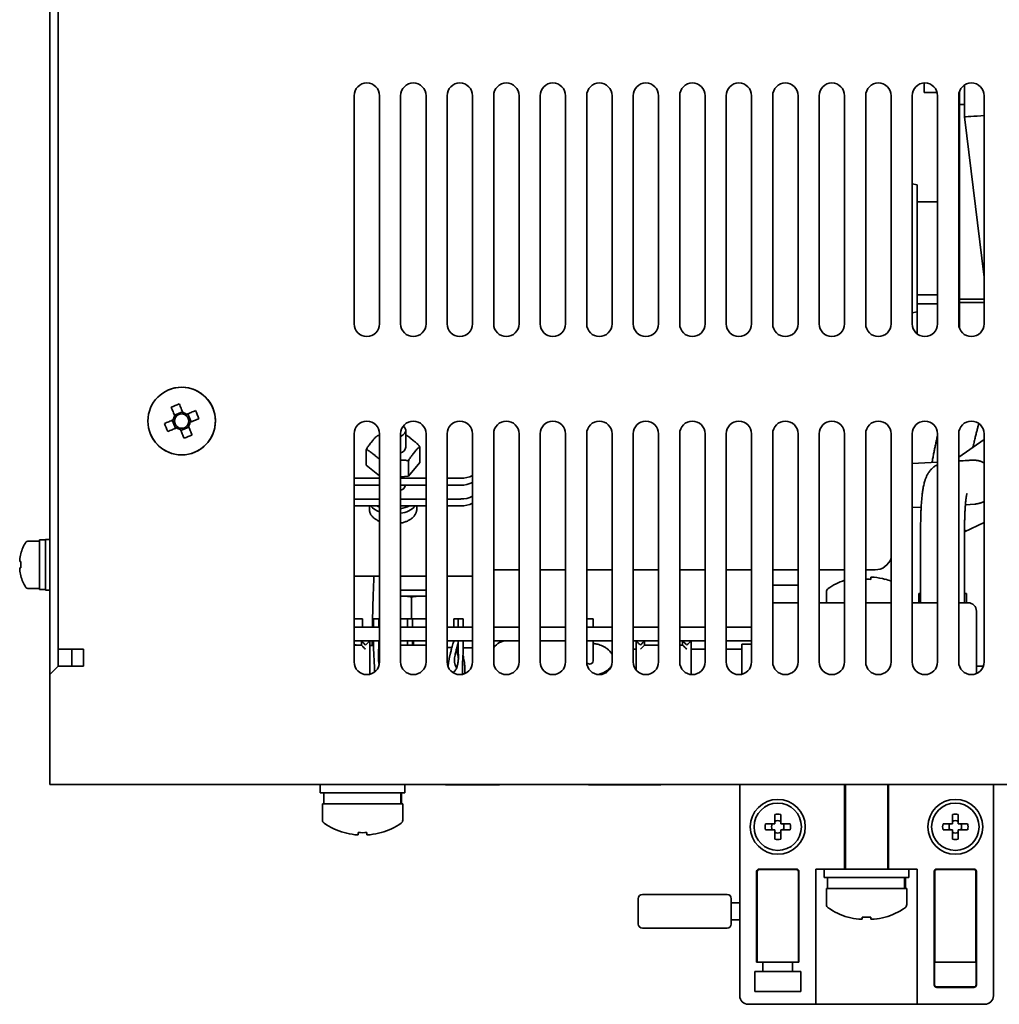
# Paper-space layout '外形図（ＨC）' of a CAD drawing. Units: millimetres. Extents: x 28 to 588, y 11 to 398.
# Drawn here: x 40 to 98, y 48 to 106 of the extents above; entities that cross this region are included whole.
import ezdxf

# ---------------------------------------------------------------- set-up
doc = ezdxf.new("R2010")
doc.units = ezdxf.units.MM

psp = doc.layouts.new('外形図（ＨC）')

# ---------------------------------------------------------------- linework, layer by layer
at = {"color": 7, "linetype": 'Continuous', "lineweight": 35}
for p, q in [((41.659, 67.444), (41.659, 172.144)), ((42.159, 67.944), (42.159, 172.144)), ((93.359, 102.442), (93.359, 101.891)), ((95.459, 101.963), (95.459, 101.176)), ((95.759, 102.328), (95.759, 100.447)), ((59.659, 101.694), (59.659, 88.194)), ((61.159, 88.194), (61.159, 101.694)), ((62.409, 101.694), (62.409, 88.194)), ((63.909, 88.194), (63.909, 101.694)), ((65.159, 101.694), (65.159, 88.194)), ((66.659, 88.194), (66.659, 101.694)), ((67.909, 101.694), (67.909, 88.194)), ((69.409, 88.194), (69.409, 101.694)), ((70.659, 101.694), (70.659, 88.194)), ((72.159, 88.194), (72.159, 101.694)), ((73.409, 101.694), (73.409, 88.194)), ((74.909, 88.194), (74.909, 101.694)), ((76.159, 101.694), (76.159, 88.194)), ((77.659, 88.194), (77.659, 101.694)), ((78.909, 101.694), (78.909, 88.194)), ((80.409, 88.194), (80.409, 101.694)), ((81.659, 101.694), (81.659, 88.194)), ((83.159, 88.194), (83.159, 101.694)), ((84.409, 101.694), (84.409, 88.194)), ((85.909, 88.194), (85.909, 101.694)), ((87.159, 101.694), (87.159, 88.194)), ((88.659, 88.194), (88.659, 101.694)), ((89.909, 101.694), (89.909, 88.194)), ((91.409, 88.194), (91.409, 101.694)), ((92.659, 101.694), (92.659, 88.194)), ((93.359, 101.891), (94.133, 101.891)), ((94.159, 88.194), (94.159, 101.694)), ((95.409, 101.694), (95.409, 88.194)), ((96.909, 88.194), (96.909, 101.694)), ((95.409, 101.141), (95.459, 101.141)), ((95.759, 101.176), (95.459, 101.176)), ((95.459, 101.176), (95.459, 89.666)), ((95.759, 100.447), (96.909, 90.951)), ((92.959, 96.415), (92.659, 96.481)), ((92.959, 89.267), (92.959, 96.415)), ((94.159, 95.416), (92.959, 95.416)), ((95.459, 95.416), (95.409, 95.416)), ((92.959, 89.916), (94.159, 89.916)), ((95.409, 89.916), (95.459, 89.916)), ((94.159, 89.372), (92.959, 89.372)), ((92.959, 88.916), (92.959, 89.267)), ((95.459, 89.372), (95.409, 89.372)), ((95.459, 89.666), (95.459, 89.458)), ((96.909, 89.666), (95.459, 89.666)), ((96.909, 89.458), (95.459, 89.458)), ((95.459, 89.458), (95.459, 87.925)), ((92.659, 88.85), (92.959, 88.916)), ((92.959, 88.916), (92.959, 87.594)), ((49.509, 82.997), (49.033, 82.8)), ((50.012, 82.394), (49.815, 82.87)), ((48.906, 82.494), (49.103, 82.018)), ((49.409, 81.891), (49.885, 82.088)), ((59.659, 81.694), (59.659, 68.194)), ((61.159, 81.616), (61.123, 81.605)), ((61.159, 68.194), (61.159, 81.694)), ((62.409, 81.694), (62.409, 68.194)), ((62.709, 80.906), (62.709, 81.889)), ((63.909, 68.194), (63.909, 81.694)), ((65.159, 81.694), (65.159, 68.194)), ((66.659, 68.194), (66.659, 81.694)), ((67.909, 81.694), (67.909, 68.194)), ((69.409, 68.194), (69.409, 81.694)), ((70.659, 81.694), (70.659, 68.194)), ((72.159, 68.194), (72.159, 81.694)), ((73.409, 81.694), (73.409, 68.194)), ((74.909, 68.194), (74.909, 81.694)), ((76.159, 81.694), (76.159, 68.194)), ((77.659, 68.194), (77.659, 81.694)), ((78.909, 81.694), (78.909, 68.194)), ((80.409, 68.194), (80.409, 81.694)), ((81.659, 81.694), (81.659, 68.194)), ((83.159, 68.194), (83.159, 81.694)), ((84.409, 81.694), (84.409, 68.194)), ((85.909, 68.194), (85.909, 81.694)), ((87.159, 81.694), (87.159, 68.194)), ((88.659, 68.194), (88.659, 81.694)), ((89.909, 81.694), (89.909, 68.194)), ((91.409, 68.194), (91.409, 81.694)), ((92.659, 81.694), (92.659, 68.194)), ((94.159, 68.194), (94.159, 81.694)), ((95.409, 81.694), (95.409, 68.194)), ((96.909, 68.194), (96.909, 81.694)), ((60.663, 81.179), (60.762, 81.301)), ((63.018, 81.414), (63.152, 81.304)), ((96.909, 81.358), (95.409, 80.31)), ((60.377, 79.844), (60.377, 80.747)), ((60.9, 80.399), (60.765, 80.509)), ((63.255, 80.634), (63.155, 80.512)), ((63.54, 80.003), (63.54, 80.906)), ((61.159, 79.204), (60.377, 79.844)), ((62.869, 79.177), (62.869, 80.081)), ((63.54, 80.003), (62.869, 79.177)), ((94.159, 80.019), (92.659, 79.936)), ((96.161, 80.127), (95.409, 80.066)), ((95.791, 80.11), (95.409, 80.088)), ((96.161, 80.127), (96.161, 80.127)), ((61.159, 79.063), (59.659, 79.063)), ((61.159, 78.654), (59.659, 78.654)), ((62.869, 79.177), (62.409, 79.154)), ((63.909, 79.063), (62.409, 79.063)), ((63.909, 78.654), (62.409, 78.654)), ((65.959, 79.063), (65.159, 79.063)), ((65.959, 78.654), (65.159, 78.654)), ((61.159, 77.834), (59.659, 77.834)), ((63.909, 77.834), (62.409, 77.834)), ((65.959, 77.834), (65.159, 77.834)), ((95.804, 77.489), (96.37, 77.535)), ((61.159, 77.425), (59.659, 77.425)), ((60.559, 77.425), (60.559, 77.222)), ((63.909, 77.425), (62.409, 77.425)), ((63.359, 77.222), (63.359, 77.425)), ((63.359, 77.226), (63.359, 77.222)), ((65.959, 77.425), (65.159, 77.425)), ((92.659, 77.332), (93.189, 77.361)), ((95.76, 75.884), (96.909, 76.446)), ((93.157, 76.209), (93.157, 71.694)), ((95.757, 71.694), (95.757, 76.209)), ((41.059, 75.344), (40.361, 75.344)), ((41.409, 75.419), (41.059, 75.419)), ((41.059, 72.473), (41.059, 75.419)), ((41.659, 75.444), (41.409, 75.444)), ((41.409, 75.444), (41.409, 73.371)), ((39.953, 74.597), (39.946, 74.6)), ((39.882, 74.129), (39.882, 74.226)), ((39.953, 74.129), (39.882, 74.129)), ((39.882, 73.661), (39.882, 73.759)), ((39.882, 73.759), (39.953, 73.759)), ((67.909, 73.644), (69.409, 73.644)), ((70.659, 73.644), (72.159, 73.644)), ((73.409, 73.644), (74.909, 73.644)), ((76.159, 73.644), (77.659, 73.644)), ((78.909, 73.644), (80.409, 73.644)), ((81.659, 73.644), (83.159, 73.644)), ((84.409, 73.644), (85.909, 73.644)), ((87.159, 73.644), (88.659, 73.644)), ((89.909, 73.644), (90.459, 73.644)), ((41.409, 73.371), (41.409, 72.444)), ((59.659, 73.269), (61.159, 73.269)), ((62.409, 73.269), (63.909, 73.269)), ((65.159, 73.269), (66.659, 73.269)), ((90.216, 73.082), (90.216, 73.21)), ((90.216, 73.21), (90.409, 73.21)), ((40.361, 72.544), (41.059, 72.544)), ((41.059, 72.473), (41.409, 72.473)), ((41.409, 72.444), (41.659, 72.444)), ((63.909, 72.444), (62.409, 72.444)), ((84.409, 72.734), (85.909, 72.734)), ((87.584, 72.347), (87.584, 71.694)), ((93.053, 72.238), (93.053, 71.694)), ((93.053, 72.238), (93.157, 72.238)), ((95.757, 72.238), (95.862, 72.238)), ((95.862, 71.694), (95.862, 72.238)), ((63.764, 72.094), (62.409, 72.094)), ((63.051, 72.037), (63.051, 70.744)), ((63.764, 72.094), (63.909, 72.088)), ((63.764, 72.094), (63.909, 72.094)), ((84.409, 71.694), (85.909, 71.694)), ((87.159, 71.694), (88.659, 71.694)), ((89.909, 71.694), (91.409, 71.694)), ((92.659, 71.694), (94.159, 71.694)), ((95.409, 71.694), (95.959, 71.694)), ((96.459, 71.194), (96.459, 67.506)), ((60.153, 70.744), (59.659, 70.744)), ((60.159, 70.744), (60.153, 70.744)), ((60.159, 70.244), (60.159, 70.744)), ((60.809, 70.744), (60.809, 70.244)), ((61.109, 70.744), (60.809, 70.744)), ((61.109, 70.244), (61.109, 70.744)), ((62.809, 70.744), (62.409, 70.744)), ((62.809, 70.744), (62.809, 70.244)), ((63.109, 70.744), (62.809, 70.744)), ((63.109, 70.244), (63.109, 70.744)), ((63.909, 70.744), (63.109, 70.744)), ((65.559, 70.744), (65.559, 70.244)), ((65.809, 70.744), (65.559, 70.744)), ((65.809, 70.744), (65.809, 70.244)), ((66.109, 70.744), (65.809, 70.744)), ((66.109, 70.244), (66.109, 70.744)), ((73.784, 70.744), (73.409, 70.744)), ((73.784, 70.244), (73.784, 70.744)), ((59.659, 70.244), (61.159, 70.244)), ((62.409, 70.244), (63.909, 70.244)), ((65.159, 70.244), (66.659, 70.244)), ((67.909, 70.244), (69.409, 70.244)), ((70.659, 70.244), (72.159, 70.244)), ((73.409, 70.244), (74.909, 70.244)), ((76.159, 70.244), (77.659, 70.244)), ((78.909, 70.244), (80.409, 70.244)), ((81.659, 70.244), (83.159, 70.244)), ((59.659, 69.444), (61.159, 69.444)), ((60.084, 69.194), (60.084, 69.444)), ((60.584, 69.444), (60.584, 67.464)), ((60.809, 69.444), (60.809, 69.443)), ((61.109, 69.443), (61.109, 69.444)), ((62.409, 69.444), (63.909, 69.444)), ((62.809, 69.444), (62.809, 69.194)), ((63.109, 69.194), (63.109, 69.444)), ((63.159, 69.194), (63.159, 69.444)), ((65.159, 69.444), (66.659, 69.444)), ((65.559, 69.444), (65.559, 69.443)), ((65.809, 69.444), (65.809, 69.443)), ((66.109, 69.443), (66.109, 69.444)), ((67.909, 69.444), (69.409, 69.444)), ((70.659, 69.444), (72.159, 69.444)), ((73.409, 69.444), (74.909, 69.444)), ((73.784, 68.669), (73.784, 69.444)), ((76.159, 69.444), (77.659, 69.444)), ((76.334, 67.712), (76.334, 69.444)), ((76.834, 69.444), (76.834, 69.194)), ((78.909, 69.444), (80.409, 69.444)), ((79.084, 69.194), (79.084, 69.444)), ((79.584, 69.444), (79.584, 67.448)), ((81.659, 69.444), (83.159, 69.444)), ((43.159, 68.944), (42.159, 68.944)), ((42.959, 68.944), (42.959, 67.944)), ((43.159, 68.944), (43.659, 68.944)), ((43.659, 68.944), (43.659, 67.944)), ((59.659, 69.194), (60.084, 69.194)), ((61.159, 69.156), (61.11, 69.158)), ((62.409, 69.194), (63.909, 69.194)), ((76.334, 68.944), (76.159, 68.944)), ((76.834, 69.194), (77.659, 69.194)), ((78.909, 69.194), (79.084, 69.194)), ((80.409, 68.944), (79.584, 68.944)), ((82.584, 68.944), (81.659, 68.944)), ((83.159, 69.244), (82.584, 69.244)), ((82.584, 67.844), (82.584, 69.244)), ((73.784, 68.269), (73.784, 68.669)), ((42.159, 67.944), (41.659, 67.444)), ((43.659, 67.944), (42.159, 67.944)), ((59.702, 67.944), (59.704, 67.944)), ((59.704, 67.938), (59.704, 67.944)), ((82.584, 67.464), (82.584, 67.844)), ((96.459, 67.944), (96.866, 67.944)), ((41.659, 67.444), (41.659, 61.944)), ((41.659, 60.944), (41.659, 61.944)), ((141.659, 60.944), (41.659, 60.944)), ((57.659, 60.944), (57.659, 60.444)), ((62.659, 60.444), (62.659, 60.944)), ((65.059, 60.944), (65.059, 60.919)), ((68.259, 60.919), (65.059, 60.919)), ((68.259, 60.919), (68.259, 60.944)), ((73.523, 60.944), (73.523, 60.919)), ((73.555, 60.919), (73.523, 60.919)), ((73.555, 60.919), (75.458, 60.919)), ((75.859, 60.919), (75.458, 60.919)), ((77.762, 60.919), (75.859, 60.919)), ((77.795, 60.919), (77.762, 60.919)), ((77.795, 60.919), (77.795, 60.944)), ((82.459, 48.444), (82.459, 60.944)), ((88.659, 55.944), (88.659, 60.944)), ((88.709, 60.944), (88.709, 55.944)), ((91.209, 55.944), (91.209, 60.944)), ((91.259, 60.944), (91.259, 55.944)), ((97.459, 48.444), (97.459, 60.944)), ((62.659, 60.444), (57.659, 60.444)), ((57.859, 60.444), (57.859, 59.794)), ((62.411, 59.794), (62.411, 60.444)), ((62.456, 59.794), (62.456, 60.444)), ((62.459, 59.794), (62.459, 60.444)), ((57.784, 59.794), (57.784, 58.841)), ((62.534, 59.794), (57.784, 59.794)), ((62.534, 58.841), (62.534, 59.794)), ((84.534, 58.269), (84.534, 57.714)), ((84.884, 57.714), (84.884, 58.269)), ((95.034, 58.269), (95.034, 57.714)), ((95.384, 57.714), (95.384, 58.269)), ((59.901, 57.978), (59.708, 57.978)), ((59.901, 58.105), (59.901, 57.978)), ((60.416, 57.978), (60.416, 58.105)), ((60.609, 57.978), (60.416, 57.978)), ((83.609, 55.944), (85.809, 55.944)), ((86.959, 55.944), (88.659, 55.944)), ((86.959, 47.944), (86.959, 55.944)), ((87.459, 55.944), (87.459, 55.444)), ((91.259, 55.944), (88.659, 55.944)), ((91.259, 55.944), (92.959, 55.944)), ((92.459, 55.444), (92.459, 55.944)), ((92.959, 55.944), (92.959, 47.944)), ((94.109, 55.944), (96.309, 55.944)), ((83.459, 50.444), (83.459, 55.794)), ((83.493, 55.794), (83.493, 50.444)), ((85.809, 55.91), (83.609, 55.91)), ((85.925, 50.444), (85.925, 55.794)), ((85.959, 55.794), (85.959, 50.444)), ((92.459, 55.444), (87.459, 55.444)), ((87.659, 55.444), (87.659, 54.794)), ((92.211, 54.794), (92.211, 55.444)), ((92.256, 54.794), (92.256, 55.444)), ((92.259, 54.794), (92.259, 55.444)), ((93.959, 49.094), (93.959, 55.794)), ((93.993, 55.794), (93.993, 50.444)), ((96.309, 55.91), (94.109, 55.91)), ((96.425, 50.444), (96.425, 55.794)), ((96.459, 55.794), (96.459, 49.094)), ((87.584, 54.794), (87.584, 53.841)), ((92.334, 54.794), (87.584, 54.794)), ((92.334, 53.841), (92.334, 54.794)), ((76.459, 52.694), (76.459, 54.194)), ((76.709, 54.444), (81.709, 54.444)), ((81.959, 54.194), (81.959, 52.694)), ((82.459, 53.944), (81.959, 53.944)), ((89.701, 53.105), (89.701, 52.978)), ((90.216, 52.978), (90.216, 53.105)), ((81.709, 52.444), (76.709, 52.444)), ((82.459, 52.944), (81.959, 52.944)), ((89.701, 52.978), (89.508, 52.978)), ((90.409, 52.978), (90.216, 52.978)), ((83.459, 50.444), (83.834, 50.444)), ((83.834, 49.894), (83.834, 50.444)), ((83.834, 50.444), (85.584, 50.444)), ((85.584, 50.444), (85.584, 49.894)), ((85.584, 50.444), (85.959, 50.444)), ((93.984, 50.444), (93.984, 49.094)), ((96.434, 50.444), (93.984, 50.444)), ((96.434, 49.094), (96.434, 50.444)), ((83.346, 49.894), (83.834, 49.894)), ((83.346, 48.694), (83.346, 49.894)), ((83.834, 49.894), (85.584, 49.894)), ((85.584, 49.894), (86.071, 49.894)), ((86.071, 49.894), (86.071, 48.694)), ((94.109, 48.969), (96.309, 48.969)), ((96.309, 48.944), (94.109, 48.944)), ((86.071, 48.694), (83.346, 48.694)), ((82.959, 47.944), (86.959, 47.944)), ((92.959, 47.944), (86.959, 47.944)), ((92.959, 47.944), (96.959, 47.944))]:
    psp.add_line(p, q, dxfattribs=at)
at = {"color": 7, "linetype": 'Continuous', "lineweight": 35, "flags": 128}
for points in [[(49.531, 82.943), (49.504, 83.009), (49.477, 83.074), (49.45, 83.139), (49.423, 83.204), (49.397, 83.268), (49.37, 83.332), (49.344, 83.396), (49.318, 83.459)], [(48.842, 83.263), (48.868, 83.199), (48.894, 83.136), (48.921, 83.072), (48.947, 83.007), (48.974, 82.942), (49.001, 82.877), (49.028, 82.812), (49.055, 82.746)], [(50.278, 83.061), (50.214, 83.035), (50.151, 83.008), (50.087, 82.982), (50.022, 82.955), (49.957, 82.928), (49.892, 82.902), (49.827, 82.875), (49.762, 82.847)], [(48.959, 82.516), (48.894, 82.489), (48.829, 82.462), (48.764, 82.435), (48.699, 82.408), (48.634, 82.382), (48.57, 82.355), (48.507, 82.329), (48.443, 82.303)], [(50.076, 81.625), (50.05, 81.688), (50.023, 81.752), (49.997, 81.816), (49.97, 81.88), (49.943, 81.945), (49.917, 82.01), (49.89, 82.076), (49.862, 82.141)], [(49.958, 82.371), (50.024, 82.399), (50.089, 82.426), (50.154, 82.452), (50.219, 82.479), (50.283, 82.506), (50.347, 82.532), (50.411, 82.559), (50.474, 82.585)], [(62.561, 82.146), (62.566, 82.142), (62.613, 82.099), (62.651, 82.054), (62.68, 82.007), (62.699, 81.958), (62.708, 81.909), (62.707, 81.859), (62.696, 81.809), (62.674, 81.76), (62.643, 81.714), (62.603, 81.669), (62.554, 81.628), (62.497, 81.59), (62.433, 81.556), (62.409, 81.545)], [(48.64, 81.827), (48.703, 81.853), (48.767, 81.879), (48.831, 81.906), (48.895, 81.932), (48.96, 81.959), (49.025, 81.986), (49.091, 82.013), (49.156, 82.04)], [(49.387, 81.944), (49.414, 81.879), (49.441, 81.814), (49.467, 81.749), (49.494, 81.684), (49.521, 81.619), (49.547, 81.555), (49.574, 81.492), (49.6, 81.428)], [(60.987, 77.425), (61.071, 77.387), (61.159, 77.353)], [(39.953, 73.291), (39.95, 73.289), (39.948, 73.288), (39.947, 73.288), (39.946, 73.288)], [(74.909, 69.424), (74.813, 69.438), (74.709, 69.444)], [(61.253, 58.105), (61.255, 58.102), (61.256, 58.099), (61.257, 58.098), (61.257, 58.098)], [(91.053, 53.105), (91.055, 53.102), (91.056, 53.099), (91.057, 53.098), (91.057, 53.098)]]:
    psp.add_lwpolyline(points, dxfattribs=at)
at = {"color": 7, "linetype": 'Continuous', "lineweight": 35}
for centre, radius in [((49.459, 82.444), 2), ((84.709, 58.444), 1.625), ((95.209, 58.444), 1.625), ((84.709, 58.444), 1.4), ((95.209, 58.444), 1.4)]:
    psp.add_circle(centre, radius, dxfattribs=at)
for centre, radius, start, end in [((60.409, 101.694), 0.75, 360, 180), ((63.159, 101.694), 0.75, 360, 180), ((65.909, 101.694), 0.75, 0, 180), ((68.659, 101.694), 0.75, 0, 180), ((71.409, 101.694), 0.75, 0, 180), ((74.159, 101.694), 0.75, 0, 180), ((76.909, 101.694), 0.75, 0, 180), ((79.659, 101.694), 0.75, 0, 180), ((82.409, 101.694), 0.75, 0, 180), ((85.159, 101.694), 0.75, 360, 180), ((87.909, 101.694), 0.75, 0, 180), ((90.659, 101.694), 0.75, 0, 180), ((93.409, 101.694), 0.75, 0, 180), ((96.159, 101.694), 0.75, 360, 180), ((60.409, 88.194), 0.75, 180, 0), ((63.159, 88.194), 0.75, 180, 0), ((65.909, 88.194), 0.75, 180, 0), ((68.659, 88.194), 0.75, 180, 360), ((71.409, 88.194), 0.75, 180, 0), ((74.159, 88.194), 0.75, 180, 0), ((76.909, 88.194), 0.75, 180, 0), ((79.659, 88.194), 0.75, 180, 360), ((82.409, 88.194), 0.75, 180, 360), ((85.159, 88.194), 0.75, 180, 0), ((87.909, 88.194), 0.75, 180, 0), ((90.659, 88.194), 0.75, 180, 0), ((93.409, 88.194), 0.75, 180, 360), ((96.159, 88.194), 0.75, 180, 0), ((49.459, 82.444), 2, 270, 112.44828), ((51.824, 76.72), 7.19, 110.39595, 114.50062), ((49.459, 82.444), 0.505, 143.13521, 171.76135), ((49.459, 82.444), 0.426, 75.20718, 149.68938), ((49.459, 82.444), 0.505, 53.13521, 81.76135), ((49.459, 82.444), 0.426, 59.68938, 75.20718), ((49.459, 82.444), 0.426, 345.20718, 59.68938), ((43.735, 80.079), 7.19, 20.39587, 24.50079), ((55.183, 84.809), 7.191, 200.39601, 204.50049), ((49.459, 82.444), 0.425, 165.20718, 239.68938), ((49.459, 82.444), 0.426, 149.68938, 165.20718), ((49.459, 82.444), 0.426, 255.20718, 329.68938), ((49.459, 82.444), 0.426, 329.68938, 345.20718), ((49.459, 82.444), 0.505, 323.13521, 351.76135), ((60.409, 81.694), 0.75, 360, 180), ((63.159, 81.694), 0.75, 360, 180), ((65.909, 81.694), 0.75, 360, 180), ((68.659, 81.694), 0.75, 0, 180), ((71.409, 81.694), 0.75, 0, 180), ((74.159, 81.694), 0.75, 0, 180), ((76.909, 81.694), 0.75, 360, 180), ((79.659, 81.694), 0.75, 0, 180), ((82.409, 81.694), 0.75, 360, 180), ((85.159, 81.694), 0.75, 360, 180), ((87.909, 81.694), 0.75, 360, 180), ((90.659, 81.694), 0.75, 0, 180), ((93.409, 81.694), 0.75, 0, 180), ((96.159, 81.694), 0.75, 360, 180), ((49.459, 82.444), 2, 202.44828, 270), ((49.459, 82.444), 0.505, 233.13521, 261.76135), ((49.459, 82.444), 0.425, 239.68938, 255.20718), ((47.094, 88.169), 7.191, 290.396, 294.5002), ((62.289, 80.969), 0.424, 286.354, 351.48662), ((65.99, 80.507), 1.445, 268.77301, 297.59247), ((62.269, 78.784), 0.455, 287.83494, 343.38482), ((65.99, 80.098), 1.445, 268.7728, 297.59239), ((65.99, 79.279), 1.444, 268.77254, 297.59294), ((65.99, 78.869), 1.445, 268.77301, 297.59247), ((61.56, 78.279), 1.261, 222.6202, 251.47218), ((62.209, 78.488), 1.513, 277.56916, 315.36305), ((62.07, 79.236), 2.005, 279.7368, 295.41483), ((42.359, 73.944), 2.5, 147.66397, 164.78072), ((40.361, 75.209), 0.135, 90, 147.66397), ((42.359, 73.944), 2.493, 164.81214, 173.49658), ((42.685, 73.944), 2.739, 176.12663, 183.87337), ((90.459, 74.644), 1, 270, 341.80513), ((42.359, 73.944), 2.493, 186.50342, 195.18786), ((42.359, 73.944), 2.5, 195.21928, 212.33603), ((89.959, 69.244), 4, 108.96557, 124.71791), ((89.959, 68.696), 4.394, 86.63997, 90.65172), ((89.959, 69.244), 3.992, 74.08487, 83.51924), ((97.874, 69.686), 7.619, 153.46542, 153.52889), ((89.959, 69.244), 4, 68.74619, 74.06267), ((40.361, 72.679), 0.135, 212.33603, 270), ((87.809, 72.347), 0.225, 124.71791, 180), ((95.959, 71.194), 0.5, 0, 90), ((68.709, 68.444), 1, 90, 143.1301), ((60.409, 68.194), 0.75, 180, 360), ((63.159, 68.194), 0.75, 180, 0), ((65.909, 68.194), 0.75, 180, 360), ((68.659, 68.194), 0.75, 180, 0), ((71.409, 68.194), 0.75, 180, 360), ((74.159, 68.194), 0.75, 180, 0), ((73.584, 68.269), 0.2, 209.1529, 270), ((73.584, 68.269), 0.2, 270, 0), ((76.909, 68.194), 0.75, 180, 0), ((79.659, 68.194), 0.75, 180, 0), ((82.409, 68.194), 0.75, 180, 360), ((85.159, 68.194), 0.75, 180, 0), ((87.909, 68.194), 0.75, 180, 360), ((90.659, 68.194), 0.75, 180, 0), ((93.409, 68.194), 0.75, 180, 0), ((96.159, 68.194), 0.75, 180, 360), ((58.009, 58.841), 0.225, 180, 235.28209), ((62.309, 58.841), 0.225, 304.71791, 0), ((84.709, 58.444), 0.75, 76.5066, 103.4934), ((95.209, 58.444), 0.75, 76.5066, 103.4934), ((60.159, 61.944), 4, 235.28209, 254.06267), ((60.159, 61.944), 4, 285.93733, 304.71791), ((84.709, 58.444), 0.75, 166.5066, 193.4934), ((84.709, 58.444), 0.367, 151.53809, 208.4619), ((84.709, 58.444), 0.367, 61.5381, 118.45966), ((84.709, 58.444), 0.367, 331.5381, 28.4619), ((84.709, 58.444), 0.75, 346.5066, 13.4934), ((95.209, 58.444), 0.75, 166.5066, 193.4934), ((95.209, 58.444), 0.367, 151.53809, 208.4619), ((95.209, 58.444), 0.367, 61.5381, 118.45966), ((95.209, 58.444), 0.367, 331.5381, 28.4619), ((95.209, 58.444), 0.75, 346.5066, 13.4934), ((51.829, 61.708), 8.082, 333.46794, 333.52778), ((60.159, 61.944), 3.992, 254.08487, 263.51924), ((60.159, 62.49), 4.393, 266.63948, 273.36052), ((60.159, 61.944), 3.992, 276.48076, 285.91513), ((84.709, 58.444), 0.367, 241.5381, 298.45966), ((84.709, 58.444), 0.75, 256.5066, 283.4934), ((95.209, 58.444), 0.367, 241.5381, 298.45966), ((95.209, 58.444), 0.75, 256.5066, 283.4934), ((83.609, 55.794), 0.15, 90, 180), ((85.809, 55.794), 0.15, 0, 90), ((94.109, 55.794), 0.15, 90, 180), ((96.309, 55.794), 0.15, 360, 90), ((83.609, 55.794), 0.116, 90, 180), ((85.809, 55.794), 0.116, 0, 90), ((94.109, 55.794), 0.116, 90, 180), ((96.309, 55.794), 0.116, 360, 90), ((76.709, 54.194), 0.25, 90, 180), ((81.709, 54.194), 0.25, 0, 90), ((87.809, 53.841), 0.225, 180, 235.28209), ((89.959, 56.944), 4, 235.28209, 254.06267), ((89.959, 56.944), 4, 285.93733, 304.71791), ((92.109, 53.841), 0.225, 304.71791, 0), ((82.044, 56.501), 7.619, 333.46542, 333.52889), ((89.959, 56.944), 3.992, 254.08487, 263.51924), ((89.959, 57.491), 4.393, 266.63964, 273.36036), ((89.959, 56.944), 3.992, 276.48076, 285.91513), ((76.709, 52.694), 0.25, 180, 270), ((81.709, 52.694), 0.25, 270, 0), ((94.109, 49.094), 0.15, 180, 270), ((94.109, 49.094), 0.125, 180, 270), ((96.309, 49.094), 0.15, 270, 0), ((96.309, 49.094), 0.125, 270, 0), ((82.959, 48.444), 0.5, 180, 270), ((96.959, 48.444), 0.5, 270, 0)]:
    psp.add_arc(centre, radius, start, end, dxfattribs=at)
psp.add_ellipse((96.609, 100.498), major_axis=(0.85, 0.051), ratio=0.004442, start_param=3.141861, end_param=5.072834, dxfattribs=at)
for points, knots in [([(49.055, 82.746), (49.056, 82.743), (49.067, 82.717), (49.079, 82.688), (49.091, 82.661), (49.091, 82.659)], [0, 0, 0, 0, 0.113376, 0.930021, 1, 1, 1, 1]), ([(49.567, 82.855), (49.567, 82.857), (49.555, 82.884), (49.543, 82.914), (49.532, 82.94), (49.531, 82.943)], [0, 0, 0, 0, 0.069979, 0.886624, 1, 1, 1, 1]), ([(49.762, 82.847), (49.758, 82.846), (49.732, 82.835), (49.703, 82.823), (49.676, 82.812), (49.674, 82.811)], [0, 0, 0, 0, 0.113376, 0.930021, 1, 1, 1, 1]), ([(49.047, 82.552), (49.045, 82.552), (49.018, 82.54), (48.989, 82.528), (48.963, 82.517), (48.959, 82.516)], [0, 0, 0, 0, 0.069979, 0.886624, 1, 1, 1, 1]), ([(49.862, 82.141), (49.861, 82.144), (49.85, 82.171), (49.838, 82.2), (49.827, 82.227), (49.826, 82.229)], [0, 0, 0, 0, 0.113376, 0.930021, 1, 1, 1, 1]), ([(49.87, 82.335), (49.872, 82.336), (49.899, 82.347), (49.929, 82.359), (49.955, 82.37), (49.958, 82.371)], [0, 0, 0, 0, 0.069979, 0.886624, 1, 1, 1, 1]), ([(96.253, 80.9), (96.268, 80.969), (96.303, 81.127), (96.359, 81.365), (96.418, 81.61), (96.475, 81.839), (96.531, 82.054), (96.571, 82.206), (96.593, 82.286), (96.597, 82.3)], [0, 0, 0, 0, 0.1424289, 0.3259614, 0.5001054, 0.6647677, 0.8198476, 0.9698852, 1, 1, 1, 1]), ([(49.156, 82.04), (49.159, 82.041), (49.186, 82.052), (49.215, 82.064), (49.242, 82.076), (49.244, 82.076)], [0, 0, 0, 0, 0.113376, 0.930021, 1, 1, 1, 1]), ([(49.35, 82.032), (49.351, 82.03), (49.362, 82.003), (49.374, 81.974), (49.385, 81.948), (49.387, 81.944)], [0, 0, 0, 0, 0.069979, 0.886624, 1, 1, 1, 1]), ([(61.021, 81.564), (61.019, 81.564), (61.006, 81.56), (60.974, 81.535), (60.926, 81.493), (60.853, 81.413), (60.799, 81.346), (60.762, 81.301)], [0, 0, 0, 0, 0.026335, 0.170195, 0.375795, 0.581716, 1, 1, 1, 1]), ([(61.123, 81.605), (61.108, 81.6), (61.072, 81.587), (61.04, 81.573), (61.021, 81.564)], [0, 0, 0, 0, 0.438281, 1, 1, 1, 1]), ([(63.018, 81.414), (62.977, 81.447), (62.896, 81.514), (62.795, 81.586), (62.732, 81.625), (62.711, 81.632), (62.709, 81.633)], [0, 0, 0, 0, 0.389969, 0.781044, 0.981953, 1, 1, 1, 1]), ([(94.159, 81.614), (94.147, 81.563), (94.114, 81.418), (94.063, 81.185), (94.008, 80.924), (93.959, 80.679), (93.913, 80.438), (93.871, 80.213), (93.845, 80.065), (93.834, 80.001)], [0, 0, 0, 0, 0.099053, 0.279542, 0.442658, 0.589114, 0.734491, 0.885735, 1, 1, 1, 1]), ([(60.663, 81.179), (60.637, 81.146), (60.584, 81.081), (60.514, 80.99), (60.454, 80.898), (60.411, 80.823), (60.386, 80.768), (60.377, 80.747)], [0, 0, 0, 0, 0.270745, 0.541928, 0.717139, 0.895167, 1, 1, 1, 1]), ([(63.54, 80.906), (63.52, 80.937), (63.482, 80.994), (63.423, 81.062), (63.348, 81.139), (63.257, 81.218), (63.185, 81.277), (63.152, 81.304)], [0, 0, 0, 0, 0.172511, 0.314988, 0.457665, 0.749774, 1, 1, 1, 1]), ([(60.377, 80.747), (60.398, 80.745), (60.435, 80.74), (60.494, 80.711), (60.57, 80.664), (60.661, 80.595), (60.732, 80.536), (60.765, 80.509)], [0, 0, 0, 0, 0.1725075, 0.3149844, 0.4576613, 0.7497712, 1, 1, 1, 1]), ([(60.9, 80.399), (60.94, 80.366), (61.021, 80.299), (61.108, 80.224), (61.153, 80.173), (61.159, 80.167)], [0, 0, 0, 0, 0.466781, 0.934863, 1, 1, 1, 1]), ([(62.869, 80.081), (62.88, 80.105), (62.902, 80.154), (62.944, 80.227), (62.992, 80.302), (63.064, 80.4), (63.119, 80.467), (63.155, 80.512)], [0, 0, 0, 0, 0.125713, 0.254888, 0.439507, 0.624412, 1, 1, 1, 1]), ([(63.255, 80.634), (63.281, 80.667), (63.334, 80.731), (63.403, 80.811), (63.464, 80.868), (63.507, 80.899), (63.531, 80.904), (63.54, 80.906)], [0, 0, 0, 0, 0.270747, 0.541924, 0.717138, 0.895168, 1, 1, 1, 1]), ([(62.409, 80.135), (62.462, 80.136), (62.555, 80.138), (62.688, 80.128), (62.791, 80.111), (62.848, 80.089), (62.869, 80.081)], [0, 0, 0, 0, 0.336164, 0.590087, 0.848077, 1, 1, 1, 1]), ([(94.159, 79.866), (94.157, 79.865), (94.125, 79.85), (94.066, 79.815), (93.983, 79.761), (93.906, 79.702), (93.834, 79.639), (93.769, 79.573), (93.709, 79.505), (93.656, 79.435), (93.608, 79.364), (93.566, 79.293), (93.527, 79.221), (93.493, 79.148), (93.461, 79.071), (93.431, 78.989), (93.401, 78.898), (93.371, 78.788), (93.341, 78.664), (93.315, 78.532), (93.293, 78.402), (93.274, 78.272), (93.256, 78.138), (93.24, 77.999), (93.226, 77.86), (93.214, 77.718), (93.203, 77.574), (93.193, 77.427), (93.184, 77.279), (93.177, 77.128), (93.171, 76.974), (93.166, 76.819), (93.162, 76.663), (93.159, 76.506), (93.158, 76.354), (93.157, 76.256), (93.157, 76.209)], [0, 0, 0, 0, 0.001108, 0.023174, 0.045037, 0.06669, 0.088134, 0.109372, 0.130421, 0.151345, 0.172271, 0.193362, 0.214905, 0.237325, 0.261215, 0.28742, 0.317229, 0.352793, 0.397608, 0.441319, 0.480883, 0.518045, 0.557088, 0.594429, 0.630635, 0.666063, 0.700932, 0.735385, 0.769525, 0.803423, 0.837136, 0.870707, 0.904171, 0.937558, 0.970893, 1, 1, 1, 1]), ([(96.909, 79.972), (96.892, 79.982), (96.85, 80.005), (96.781, 80.035), (96.704, 80.064), (96.629, 80.087), (96.557, 80.105), (96.49, 80.117), (96.431, 80.125), (96.382, 80.13), (96.344, 80.132), (96.315, 80.133), (96.292, 80.133), (96.274, 80.133), (96.258, 80.133), (96.244, 80.133), (96.229, 80.132), (96.211, 80.131), (96.187, 80.13), (96.153, 80.129), (96.109, 80.127), (96.057, 80.124), (95.996, 80.121), (95.929, 80.117), (95.86, 80.113), (95.812, 80.111), (95.791, 80.11)], [0, 0, 0, 0, 0.028584, 0.069836, 0.109741, 0.14805, 0.184379, 0.218041, 0.247738, 0.271936, 0.290814, 0.306231, 0.320155, 0.334384, 0.350213, 0.369551, 0.395177, 0.432153, 0.494549, 0.571118, 0.64441, 0.722027, 0.797162, 0.871196, 0.94467, 1, 1, 1, 1]), ([(95.757, 76.209), (95.757, 76.234), (95.757, 76.305), (95.758, 76.422), (95.76, 76.56), (95.763, 76.697), (95.767, 76.831), (95.772, 76.963), (95.778, 77.091), (95.785, 77.214), (95.792, 77.333), (95.801, 77.446), (95.809, 77.553), (95.819, 77.653), (95.828, 77.746), (95.838, 77.831), (95.848, 77.906), (95.858, 77.973), (95.867, 78.029), (95.875, 78.074), (95.882, 78.107), (95.887, 78.131), (95.891, 78.145), (95.893, 78.152), (95.892, 78.151), (95.892, 78.151)], [0, 0, 0, 0, 0.0270036, 0.0783471, 0.1296621, 0.1809063, 0.2320418, 0.2830268, 0.3338166, 0.3843581, 0.4345915, 0.4844447, 0.5338354, 0.5826602, 0.6308027, 0.6781169, 0.7244389, 0.7695705, 0.8133017, 0.8554066, 0.8916402, 0.9259546, 0.9583252, 0.988819, 1, 1, 1, 1]), ([(96.37, 77.535), (96.376, 77.536), (96.386, 77.536), (96.402, 77.538), (96.419, 77.54), (96.437, 77.542), (96.46, 77.545), (96.489, 77.549), (96.526, 77.555), (96.576, 77.566), (96.639, 77.581), (96.711, 77.604), (96.787, 77.633), (96.854, 77.663), (96.894, 77.685), (96.909, 77.694)], [0, 0, 0, 0, 0.109492, 0.193749, 0.244546, 0.29005, 0.333774, 0.378468, 0.431653, 0.501329, 0.593288, 0.699455, 0.811712, 0.931374, 1, 1, 1, 1]), ([(60.56, 77.224), (60.56, 77.208), (60.56, 77.169), (60.569, 77.107), (60.588, 77.039), (60.615, 76.972), (60.651, 76.907), (60.695, 76.843), (60.748, 76.782), (60.808, 76.724), (60.876, 76.669), (60.951, 76.618), (61.033, 76.571), (61.102, 76.536), (61.146, 76.518), (61.159, 76.513)], [0, 0, 0, 0, 0.0532028, 0.1321316, 0.2112007, 0.2909056, 0.3716415, 0.453625, 0.5368932, 0.6213006, 0.7065922, 0.7924637, 0.878645, 0.9649239, 1, 1, 1, 1]), ([(62.409, 76.406), (62.411, 76.406), (62.449, 76.413), (62.52, 76.431), (62.621, 76.46), (62.717, 76.494), (62.81, 76.533), (62.897, 76.577), (62.978, 76.625), (63.053, 76.678), (63.121, 76.734), (63.182, 76.795), (63.234, 76.858), (63.277, 76.925), (63.312, 76.993), (63.337, 77.063), (63.353, 77.133), (63.36, 77.188), (63.358, 77.219), (63.358, 77.226)], [0, 0, 0, 0, 0.003873, 0.06959, 0.135429, 0.201411, 0.267553, 0.333856, 0.400304, 0.466853, 0.533362, 0.599651, 0.665485, 0.730584, 0.794722, 0.857767, 0.919755, 0.980894, 1, 1, 1, 1]), ([(95.757, 75.876), (95.76, 75.886), (95.768, 75.91), (95.779, 75.939), (95.789, 75.963), (95.795, 75.976), (95.798, 75.982), (95.798, 75.981), (95.798, 75.981)], [0, 0, 0, 0, 0.141174, 0.366171, 0.581783, 0.766584, 0.943312, 1, 1, 1, 1]), ([(60.737, 70.244), (60.737, 70.26), (60.738, 70.31), (60.739, 70.398), (60.742, 70.515), (60.746, 70.734), (60.754, 71.058), (60.766, 71.496), (60.779, 71.953), (60.795, 72.427), (60.811, 72.867), (60.823, 73.151), (60.828, 73.269)], [0, 0, 0, 0, 0.0185636, 0.0558909, 0.0990552, 0.1471531, 0.2926757, 0.4401281, 0.5895573, 0.7406748, 0.892618, 1, 1, 1, 1]), ([(62.409, 72.093), (62.513, 72.09), (62.728, 72.085), (62.941, 72.053), (63.051, 72.037)], [0, 0, 0, 0, 0.4856485, 1, 1, 1, 1]), ([(63.051, 72.037), (63.169, 72.053), (63.406, 72.085), (63.644, 72.091), (63.764, 72.094)], [0, 0, 0, 0, 0.498965, 1, 1, 1, 1]), ([(60.084, 69.444), (60.086, 69.442), (60.09, 69.438), (60.124, 69.404), (60.171, 69.356), (60.226, 69.302), (60.279, 69.248), (60.316, 69.212), (60.334, 69.194)], [0, 0, 0, 0, 0.146638, 0.315882, 0.509853, 0.674255, 0.840427, 1, 1, 1, 1]), ([(60.584, 69.444), (60.582, 69.442), (60.578, 69.438), (60.544, 69.404), (60.496, 69.356), (60.442, 69.302), (60.388, 69.248), (60.352, 69.212), (60.334, 69.194)], [0, 0, 0, 0, 0.1466381, 0.3158835, 0.5098535, 0.6742554, 0.8404276, 1, 1, 1, 1]), ([(60.722, 69.169), (60.722, 69.178), (60.722, 69.23), (60.723, 69.321), (60.724, 69.406), (60.725, 69.444)], [0, 0, 0, 0, 0.100424, 0.603768, 1, 1, 1, 1]), ([(60.809, 69.444), (60.807, 69.379), (60.804, 69.254), (60.805, 69.059), (60.811, 68.867), (60.821, 68.674), (60.831, 68.485), (60.841, 68.294), (60.85, 68.109), (60.856, 67.933), (60.859, 67.784), (60.859, 67.675), (60.859, 67.617), (60.859, 67.599)], [0, 0, 0, 0, 0.111109, 0.215132, 0.319799, 0.425892, 0.529241, 0.626691, 0.733081, 0.826328, 0.905861, 0.971869, 1, 1, 1, 1]), ([(61.14, 68.041), (61.137, 68.055), (61.123, 68.108), (61.111, 68.194), (61.101, 68.294), (61.096, 68.38), (61.095, 68.461), (61.096, 68.543), (61.098, 68.627), (61.102, 68.719), (61.106, 68.824), (61.109, 68.95), (61.11, 69.098), (61.109, 69.266), (61.109, 69.383), (61.109, 69.444)], [0, 0, 0, 0, 0.031671, 0.118463, 0.181416, 0.239932, 0.295652, 0.349849, 0.411939, 0.474705, 0.549433, 0.638678, 0.744996, 0.866954, 1, 1, 1, 1]), ([(65.559, 69.444), (65.539, 69.386), (65.501, 69.277), (65.456, 69.12), (65.419, 68.981), (65.387, 68.858), (65.36, 68.752), (65.339, 68.665), (65.323, 68.598), (65.311, 68.541), (65.299, 68.486), (65.279, 68.392), (65.254, 68.255), (65.232, 68.096), (65.22, 67.982), (65.216, 67.929), (65.216, 67.919)], [0, 0, 0, 0, 0.117012, 0.221166, 0.312668, 0.391526, 0.46482, 0.522247, 0.563851, 0.596403, 0.632692, 0.673017, 0.780726, 0.89901, 0.980017, 1, 1, 1, 1]), ([(65.809, 69.444), (65.809, 69.383), (65.808, 69.266), (65.807, 69.098), (65.808, 68.95), (65.812, 68.824), (65.816, 68.719), (65.82, 68.62), (65.823, 68.523), (65.823, 68.42), (65.819, 68.315), (65.808, 68.201), (65.789, 68.082), (65.761, 67.965), (65.726, 67.86), (65.684, 67.768), (65.634, 67.688), (65.574, 67.619), (65.526, 67.586), (65.502, 67.569)], [0, 0, 0, 0, 0.091172, 0.174745, 0.247601, 0.308757, 0.359966, 0.402977, 0.454818, 0.501563, 0.55067, 0.604053, 0.663529, 0.723855, 0.781213, 0.834775, 0.886563, 0.941652, 1, 1, 1, 1]), ([(66.059, 67.463), (66.059, 67.471), (66.059, 67.528), (66.058, 67.643), (66.059, 67.815), (66.064, 68.013), (66.072, 68.21), (66.082, 68.399), (66.092, 68.574), (66.101, 68.752), (66.109, 68.928), (66.113, 69.102), (66.113, 69.275), (66.11, 69.386), (66.109, 69.444)], [0, 0, 0, 0, 0.013147, 0.087049, 0.1726, 0.270372, 0.379993, 0.464616, 0.553152, 0.643754, 0.733872, 0.821133, 0.907941, 1, 1, 1, 1]), ([(76.584, 69.194), (76.561, 69.217), (76.514, 69.264), (76.448, 69.33), (76.394, 69.384), (76.358, 69.42), (76.337, 69.44), (76.335, 69.443), (76.334, 69.444)], [0, 0, 0, 0, 0.204354, 0.415712, 0.616824, 0.759333, 0.88624, 1, 1, 1, 1]), ([(76.834, 69.444), (76.832, 69.442), (76.828, 69.438), (76.794, 69.404), (76.746, 69.356), (76.692, 69.302), (76.638, 69.248), (76.602, 69.212), (76.584, 69.194)], [0, 0, 0, 0, 0.1466389, 0.3158741, 0.5098437, 0.6742534, 0.8404235, 1, 1, 1, 1]), ([(79.084, 69.444), (79.086, 69.442), (79.09, 69.438), (79.124, 69.404), (79.171, 69.356), (79.226, 69.302), (79.279, 69.248), (79.316, 69.212), (79.334, 69.194)], [0, 0, 0, 0, 0.14664, 0.315873, 0.509843, 0.674253, 0.840423, 1, 1, 1, 1]), ([(79.584, 69.444), (79.582, 69.442), (79.578, 69.438), (79.544, 69.404), (79.496, 69.356), (79.442, 69.302), (79.388, 69.248), (79.352, 69.212), (79.334, 69.194)], [0, 0, 0, 0, 0.1466404, 0.3158732, 0.5098477, 0.6742579, 0.8404285, 1, 1, 1, 1]), ([(59.931, 69.194), (59.911, 69.194), (59.868, 69.196), (59.815, 69.198), (59.765, 69.199), (59.721, 69.201), (59.686, 69.202), (59.665, 69.202), (59.659, 69.203), (59.659, 69.203)], [0, 0, 0, 0, 0.146332, 0.304793, 0.468738, 0.638152, 0.813028, 0.993373, 1, 1, 1, 1]), ([(60.084, 69.194), (60.086, 69.192), (60.09, 69.188), (60.124, 69.154), (60.171, 69.106), (60.226, 69.052), (60.279, 68.998), (60.316, 68.962), (60.334, 68.944)], [0, 0, 0, 0, 0.146638, 0.315883, 0.509853, 0.674256, 0.840427, 1, 1, 1, 1]), ([(60.805, 69.167), (60.787, 69.167), (60.737, 69.169), (60.663, 69.171), (60.609, 69.173), (60.584, 69.173)], [0, 0, 0, 0, 0.231818, 0.646761, 1, 1, 1, 1]), ([(65.437, 69.048), (65.408, 69.049), (65.313, 69.051), (65.222, 69.053), (65.159, 69.055)], [0, 0, 0, 0, 0.3095178, 1, 1, 1, 1]), ([(65.716, 67.843), (65.705, 67.862), (65.681, 67.9), (65.653, 67.959), (65.632, 68.013), (65.618, 68.056), (65.608, 68.097), (65.598, 68.149), (65.59, 68.225), (65.589, 68.326), (65.6, 68.453), (65.623, 68.584), (65.652, 68.716), (65.684, 68.842), (65.718, 68.98), (65.754, 69.127), (65.781, 69.239), (65.805, 69.3), (65.808, 69.31)], [0, 0, 0, 0, 0.04559, 0.090761, 0.132849, 0.162882, 0.183374, 0.218031, 0.268012, 0.333883, 0.416699, 0.517614, 0.595218, 0.680808, 0.773639, 0.872945, 0.979031, 1, 1, 1, 1]), ([(65.709, 68.944), (65.718, 68.909), (65.737, 68.831), (65.766, 68.716), (65.794, 68.584), (65.815, 68.477), (65.82, 68.409), (65.821, 68.391)], [0, 0, 0, 0, 0.192956, 0.424491, 0.634421, 0.907413, 1, 1, 1, 1]), ([(66.659, 69.024), (66.573, 69.025), (66.387, 69.029), (66.207, 69.033), (66.111, 69.035)], [0, 0, 0, 0, 0.462288, 1, 1, 1, 1]), ([(74.731, 68.878), (74.687, 68.917), (74.6, 68.996), (74.448, 69.091), (74.289, 69.169), (74.14, 69.221), (74.01, 69.256), (73.9, 69.276), (73.824, 69.287), (73.787, 69.288), (73.784, 69.288)], [0, 0, 0, 0, 0.165029, 0.330564, 0.500241, 0.660563, 0.775143, 0.884027, 0.988731, 1, 1, 1, 1]), ([(74.909, 68.641), (74.904, 68.651), (74.881, 68.7), (74.822, 68.78), (74.762, 68.845), (74.731, 68.878)], [0, 0, 0, 0, 0.1107648, 0.5449664, 1, 1, 1, 1]), ([(76.834, 69.194), (76.832, 69.192), (76.828, 69.188), (76.794, 69.154), (76.746, 69.106), (76.692, 69.052), (76.638, 68.998), (76.602, 68.962), (76.584, 68.944)], [0, 0, 0, 0, 0.146639, 0.315875, 0.509843, 0.674255, 0.840423, 1, 1, 1, 1]), ([(79.084, 69.194), (79.086, 69.192), (79.09, 69.188), (79.124, 69.154), (79.171, 69.106), (79.226, 69.052), (79.279, 68.998), (79.316, 68.962), (79.334, 68.944)], [0, 0, 0, 0, 0.14664, 0.315874, 0.509843, 0.674254, 0.840423, 1, 1, 1, 1]), ([(66.203, 67.509), (66.205, 67.531), (66.209, 67.584), (66.211, 67.673), (66.21, 67.776), (66.205, 67.878), (66.198, 67.978), (66.185, 68.104), (66.163, 68.256), (66.133, 68.419), (66.109, 68.532), (66.096, 68.59), (66.093, 68.602)], [0, 0, 0, 0, 0.059645, 0.145008, 0.243602, 0.33862, 0.422028, 0.515735, 0.685321, 0.8395, 0.965759, 1, 1, 1, 1]), ([(65.744, 67.921), (65.738, 67.906), (65.727, 67.884), (65.714, 67.863), (65.709, 67.856)], [0, 0, 0, 0, 0.638119, 1, 1, 1, 1]), ([(74.101, 67.451), (74.102, 67.451), (74.142, 67.459), (74.217, 67.486), (74.326, 67.526), (74.431, 67.575), (74.531, 67.631), (74.624, 67.693), (74.706, 67.758), (74.776, 67.825), (74.825, 67.878), (74.849, 67.913), (74.856, 67.922)], [0, 0, 0, 0, 0.004177, 0.12836, 0.254107, 0.381723, 0.512455, 0.637802, 0.758141, 0.865464, 0.96397, 1, 1, 1, 1]), ([(66.132, 67.481), (66.13, 67.482), (66.114, 67.487), (66.09, 67.496), (66.069, 67.506), (66.059, 67.511)], [0, 0, 0, 0, 0.105894, 0.587883, 1, 1, 1, 1]), ([(84.534, 59.173), (84.534, 59.083), (84.534, 58.901), (84.534, 58.713), (84.534, 58.619)], [0, 0, 0, 0, 0.496786, 1, 1, 1, 1]), ([(84.884, 58.619), (84.884, 58.712), (84.884, 58.9), (84.884, 59.082), (84.884, 59.173)], [0, 0, 0, 0, 0.496786, 1, 1, 1, 1]), ([(95.034, 59.173), (95.034, 59.083), (95.034, 58.901), (95.034, 58.713), (95.034, 58.619)], [0, 0, 0, 0, 0.496786, 1, 1, 1, 1]), ([(95.384, 58.619), (95.384, 58.712), (95.384, 58.9), (95.384, 59.082), (95.384, 59.173)], [0, 0, 0, 0, 0.496786, 1, 1, 1, 1]), ([(84.534, 58.619), (84.441, 58.619), (84.253, 58.619), (84.071, 58.619), (83.98, 58.619)], [0, 0, 0, 0, 0.496783, 1, 1, 1, 1]), ([(84.534, 58.269), (84.441, 58.269), (84.253, 58.269), (84.071, 58.269), (83.98, 58.269)], [0, 0, 0, 0, 0.496783, 1, 1, 1, 1]), ([(85.438, 58.619), (85.348, 58.619), (85.166, 58.619), (84.978, 58.619), (84.884, 58.619)], [0, 0, 0, 0, 0.496786, 1, 1, 1, 1]), ([(84.884, 58.269), (84.977, 58.269), (85.165, 58.269), (85.347, 58.269), (85.438, 58.269)], [0, 0, 0, 0, 0.496783, 1, 1, 1, 1]), ([(95.034, 58.619), (94.941, 58.619), (94.753, 58.619), (94.571, 58.619), (94.48, 58.619)], [0, 0, 0, 0, 0.496783, 1, 1, 1, 1]), ([(95.034, 58.269), (94.941, 58.269), (94.753, 58.269), (94.571, 58.269), (94.48, 58.269)], [0, 0, 0, 0, 0.496783, 1, 1, 1, 1]), ([(95.938, 58.619), (95.848, 58.619), (95.666, 58.619), (95.478, 58.619), (95.384, 58.619)], [0, 0, 0, 0, 0.496786, 1, 1, 1, 1]), ([(95.384, 58.269), (95.477, 58.269), (95.665, 58.269), (95.847, 58.269), (95.938, 58.269)], [0, 0, 0, 0, 0.496783, 1, 1, 1, 1])]:
    psp.add_open_spline(points, degree=3, knots=knots, dxfattribs=at)

doc.saveas('drawing.dxf')
